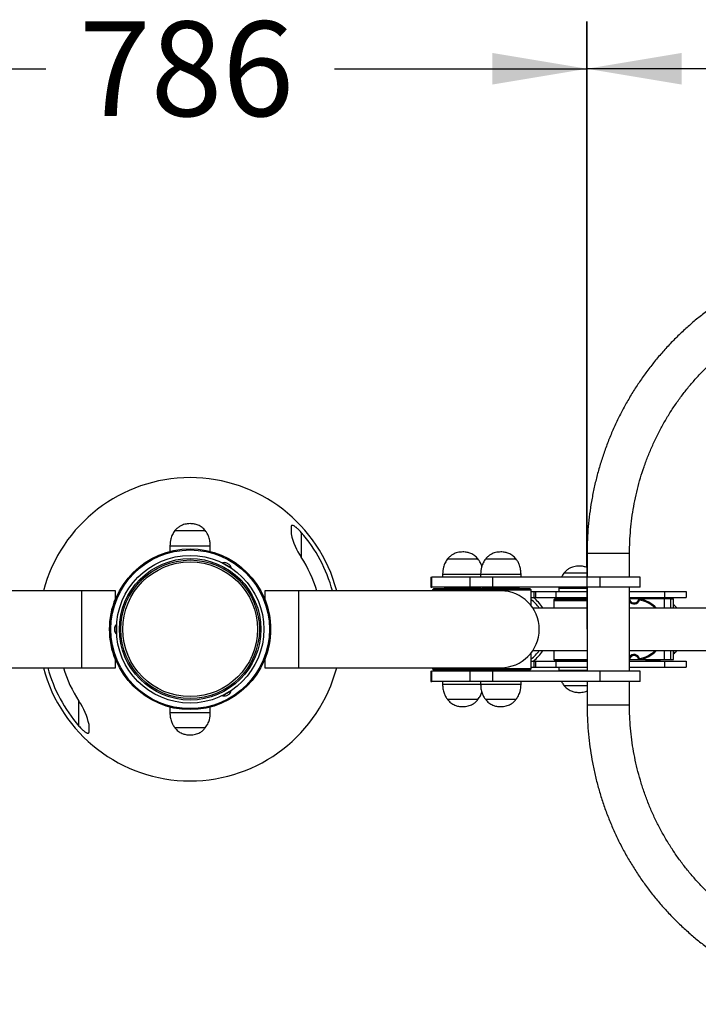
# Model space of a CAD drawing. Units: millimetres. Extents: x 0 to 291, y 0 to 204.
# Drawn here: x 158 to 185, y 15 to 54 of the extents above; entities that cross this region are included whole.
import ezdxf
from ezdxf.enums import TextEntityAlignment as Align

# ---------------------------------------------------------------- set-up
doc = ezdxf.new("R2010")
doc.units = ezdxf.units.MM
doc.layers.add('ENCH-02_EL_ASCEN', color=7, linetype='Continuous')
doc.layers.add('Predeterminado', color=7, linetype='Continuous')
doc.styles.add('SEACAD_Arial', font='arial.ttf')
doc.dimstyles.new('ISO', dxfattribs={"dimtxt": 3.75, "dimasz": 3.75, "dimexe": 1.875, "dimexo": 0, "dimgap": 0.9375, "dimtad": 0, "dimdec": 0, "dimlfac": 25, "dimtxsty": 'SEACAD_Arial', "dimblk1": '_SE_FILLED', "dimblk2": '_SE_FILLED', "dimsah": 1, "dimcen": 1.875, "dimadec": 1, "dimazin": 0, "dimtfac": 0.5, "dimtmove": 0, "dimatfit": 3, "dimfxl": 1, "dimarcsym": 0})

# ---------------------------------------------------------------- blocks, each defined once
blk = doc.blocks.new('SE')
at = {"layer": 'ENCH-02_EL_ASCEN', "color": 7, "linetype": 'Continuous'}
for p, q in [((163.86, 33.735), (165.06, 33.735)), ((163.86, 33.735), (165.06, 33.735)), ((168.46, 33.891), (168.46, 33.602)), ((168.86, 33.662), (168.86, 32.678)), ((163.66, 33.13), (165.26, 33.13)), ((163.66, 33.13), (163.66, 32.91)), ((165.26, 32.91), (165.26, 33.13)), ((163.668, 32.91), (163.66, 32.91)), ((165.26, 32.91), (165.251, 32.91)), ((181.855, 32.83), (180.175, 32.83)), ((180.175, 32.83), (180.175, 31.89)), ((181.855, 31.89), (181.855, 32.83)), ((166.091, 32.26), (165.748, 32.458)), ((166.005, 32.396), (165.908, 32.452)), ((174.654, 32.615), (175.854, 32.615)), ((174.654, 32.615), (175.854, 32.615)), ((176.16, 32.615), (177.36, 32.615)), ((176.16, 32.615), (177.36, 32.615)), ((174.454, 32.01), (175.96, 32.01)), ((174.454, 32.01), (174.454, 31.89)), ((175.96, 32.01), (177.56, 32.01)), ((175.96, 32.01), (175.96, 31.89)), ((177.56, 31.89), (177.56, 32.01)), ((180.175, 32.055), (179.26, 32.055)), ((180.175, 32.055), (179.26, 32.055)), ((173.994, 31.89), (174.035, 31.89)), ((173.994, 31.89), (173.994, 31.49)), ((175.54, 31.89), (174.035, 31.89)), ((174.035, 31.49), (174.035, 31.89)), ((176.441, 31.89), (175.54, 31.89)), ((175.54, 31.49), (175.54, 31.89)), ((180.696, 31.89), (176.441, 31.89)), ((176.441, 31.49), (176.441, 31.89)), ((182.275, 31.89), (180.696, 31.89)), ((180.696, 31.49), (180.696, 31.89)), ((182.275, 31.49), (182.275, 31.89)), ((160.16, 31.35), (152.16, 31.35)), ((160.16, 31.35), (160.16, 28.31)), ((161.5, 31.35), (160.16, 31.35)), ((161.5, 31.046), (161.5, 31.35)), ((167.42, 31.35), (167.42, 31.046)), ((168.76, 31.35), (167.42, 31.35)), ((168.76, 28.31), (168.76, 31.35)), ((176.76, 31.35), (168.76, 31.35)), ((173.994, 31.49), (174.035, 31.49)), ((175.54, 31.49), (174.035, 31.49)), ((174.094, 31.43), (174.054, 31.39)), ((174.054, 31.39), (175.56, 31.39)), ((174.054, 31.39), (174.054, 31.35)), ((175.6, 31.43), (174.094, 31.43)), ((174.534, 31.47), (175.974, 31.47)), ((174.534, 31.47), (174.534, 31.43)), ((174.754, 31.49), (174.754, 31.47)), ((176.441, 31.49), (175.54, 31.49)), ((175.6, 31.43), (175.56, 31.39)), ((175.56, 31.39), (177.96, 31.39)), ((175.56, 31.39), (175.56, 31.35)), ((177.92, 31.43), (175.6, 31.43)), ((175.754, 31.47), (175.754, 31.49)), ((175.974, 31.43), (175.974, 31.47)), ((176.04, 31.47), (177.48, 31.47)), ((176.04, 31.47), (176.04, 31.43)), ((176.26, 31.49), (176.26, 31.47)), ((180.696, 31.49), (176.441, 31.49)), ((177.26, 31.47), (177.26, 31.49)), ((177.48, 31.43), (177.48, 31.47)), ((177.96, 31.39), (177.92, 31.43)), ((177.96, 30.763), (177.96, 31.39)), ((177.96, 31.33), (178.06, 31.33)), ((178.06, 31.33), (178.128, 31.33)), ((178.06, 31.33), (178.06, 31.09)), ((178.128, 31.33), (178.942, 31.33)), ((178.128, 31.33), (178.128, 31.09)), ((178.942, 31.33), (180.175, 31.33)), ((178.942, 31.33), (178.942, 31.09)), ((180.175, 31.45), (179.06, 31.45)), ((179.06, 31.45), (179.06, 31.33)), ((180.175, 31.49), (180.175, 28.17)), ((182.275, 31.49), (180.696, 31.49)), ((181.855, 28.17), (181.855, 31.49)), ((181.855, 31.33), (183.236, 31.33)), ((183.236, 31.33), (184.096, 31.33)), ((183.236, 31.33), (183.236, 31.09)), ((184.096, 31.33), (184.096, 31.09)), ((161.515, 31.03), (161.493, 31.03)), ((167.426, 31.03), (167.404, 31.03)), ((177.96, 31.09), (178.06, 31.09)), ((178.06, 31.09), (178.128, 31.09)), ((178.128, 31.09), (178.942, 31.09)), ((178.9, 31.03), (178.86, 30.99)), ((178.9, 30.99), (178.86, 30.99)), ((178.86, 30.99), (178.86, 30.95)), ((178.9, 30.99), (178.86, 30.95)), ((180.175, 30.95), (178.86, 30.95)), ((178.86, 30.95), (178.86, 30.67)), ((178.9, 31.03), (179.34, 31.03)), ((178.9, 30.99), (180.175, 30.99)), ((178.942, 31.09), (180.175, 31.09)), ((179.52, 31.07), (179.34, 31.07)), ((179.34, 31.07), (179.34, 31.03)), ((180.175, 31.03), (179.34, 31.03)), ((179.34, 31.03), (179.34, 30.99)), ((179.52, 31.09), (179.52, 31.03)), ((181.855, 31.09), (183.236, 31.09)), ((182.24, 31.03), (181.855, 31.03)), ((181.855, 31), (181.863, 31.002)), ((182.248, 30.991), (182.209, 31.002)), ((182.248, 30.991), (182.255, 31.031)), ((183.236, 31.03), (182.256, 31.03)), ((182.924, 31.05), (182.584, 31.05)), ((183.236, 31.09), (184.096, 31.09)), ((183.236, 30.67), (183.236, 31.03)), ((183.493, 31.03), (183.236, 31.03)), ((183.493, 30.67), (183.493, 31.03)), ((183.493, 31.03), (183.593, 31.03)), ((183.593, 30.67), (183.593, 31.03)), ((180.175, 30.67), (178.026, 30.67)), ((185.925, 30.67), (181.855, 30.67)), ((161.54, 30.028), (161.54, 29.633)), ((161.261, 29.74), (161.28, 29.74)), ((161.263, 29.92), (161.28, 29.92)), ((161.28, 29.92), (161.28, 29.74)), ((161.465, 29.886), (161.465, 29.774)), ((167.64, 29.92), (167.658, 29.92)), ((167.64, 29.92), (167.64, 29.74)), ((167.64, 29.74), (167.657, 29.74)), ((177.96, 28.27), (177.96, 28.897)), ((178.026, 28.99), (180.175, 28.99)), ((178.86, 28.99), (178.86, 28.63)), ((181.855, 28.99), (185.925, 28.99)), ((183.236, 28.63), (183.236, 28.99)), ((183.493, 28.63), (183.493, 28.99)), ((183.593, 28.63), (183.593, 28.99)), ((161.493, 28.63), (161.515, 28.63)), ((161.5, 28.31), (161.5, 28.614)), ((167.404, 28.63), (167.426, 28.63)), ((167.42, 28.614), (167.42, 28.31)), ((177.96, 28.57), (178.06, 28.57)), ((178.06, 28.57), (178.128, 28.57)), ((178.06, 28.57), (178.06, 28.33)), ((178.128, 28.57), (178.942, 28.57)), ((178.128, 28.57), (178.128, 28.33)), ((178.86, 28.63), (180.175, 28.63)), ((178.86, 28.63), (178.9, 28.59)), ((180.175, 28.59), (178.9, 28.59)), ((178.942, 28.57), (180.175, 28.57)), ((178.942, 28.57), (178.942, 28.33)), ((179.34, 28.59), (179.34, 28.57)), ((181.863, 28.659), (181.855, 28.661)), ((181.855, 28.63), (182.24, 28.63)), ((181.855, 28.57), (183.236, 28.57)), ((182.209, 28.659), (182.248, 28.67)), ((182.255, 28.63), (182.248, 28.67)), ((182.256, 28.63), (183.236, 28.63)), ((182.584, 28.61), (182.924, 28.61)), ((183.236, 28.63), (183.493, 28.63)), ((183.236, 28.57), (184.096, 28.57)), ((183.236, 28.57), (183.236, 28.33)), ((183.493, 28.63), (183.593, 28.63)), ((184.096, 28.57), (184.096, 28.33)), ((152.16, 28.31), (160.16, 28.31)), ((160.16, 28.31), (161.5, 28.31)), ((167.42, 28.31), (168.76, 28.31)), ((168.76, 28.31), (176.76, 28.31)), ((173.994, 28.17), (174.035, 28.17)), ((173.994, 28.17), (173.994, 27.77)), ((175.54, 28.17), (174.035, 28.17)), ((174.035, 27.77), (174.035, 28.17)), ((174.054, 28.31), (174.054, 28.27)), ((175.56, 28.27), (174.054, 28.27)), ((174.054, 28.27), (174.094, 28.23)), ((174.094, 28.23), (176.04, 28.23)), ((174.534, 28.23), (174.534, 28.19)), ((175.974, 28.19), (174.534, 28.19)), ((174.754, 28.19), (174.754, 28.17)), ((176.441, 28.17), (175.54, 28.17)), ((175.54, 27.77), (175.54, 28.17)), ((175.56, 28.31), (175.56, 28.27)), ((177.96, 28.27), (175.56, 28.27)), ((175.56, 28.27), (175.6, 28.23)), ((175.6, 28.23), (177.92, 28.23)), ((175.754, 28.17), (175.754, 28.19)), ((175.974, 28.19), (175.974, 28.23)), ((176.04, 28.23), (176.04, 28.19)), ((177.48, 28.19), (176.04, 28.19)), ((176.26, 28.19), (176.26, 28.17)), ((180.696, 28.17), (176.441, 28.17)), ((176.441, 27.77), (176.441, 28.17)), ((177.26, 28.17), (177.26, 28.19)), ((177.48, 28.19), (177.48, 28.23)), ((177.92, 28.23), (177.96, 28.27)), ((177.96, 28.33), (178.06, 28.33)), ((178.06, 28.33), (178.128, 28.33)), ((178.128, 28.33), (178.942, 28.33)), ((178.942, 28.33), (180.175, 28.33)), ((179.06, 28.33), (179.06, 28.21)), ((179.06, 28.21), (180.175, 28.21)), ((182.275, 28.17), (180.696, 28.17)), ((180.696, 27.77), (180.696, 28.17)), ((181.855, 28.33), (183.236, 28.33)), ((182.275, 27.77), (182.275, 28.17)), ((183.236, 28.33), (184.096, 28.33)), ((173.994, 27.77), (174.035, 27.77)), ((175.54, 27.77), (174.035, 27.77)), ((174.454, 27.77), (174.454, 27.65)), ((176.441, 27.77), (175.54, 27.77)), ((175.96, 27.77), (175.96, 27.65)), ((180.696, 27.77), (176.441, 27.77)), ((177.56, 27.65), (177.56, 27.77)), ((180.175, 27.77), (180.175, 26.83)), ((182.275, 27.77), (180.696, 27.77)), ((181.855, 26.83), (181.855, 27.77)), ((165.748, 27.203), (166.091, 27.4)), ((175.96, 27.65), (174.454, 27.65)), ((177.56, 27.65), (175.96, 27.65)), ((179.26, 27.606), (180.175, 27.606)), ((179.26, 27.606), (180.175, 27.606)), ((160.059, 25.998), (160.059, 26.983)), ((165.908, 27.209), (166.005, 27.265)), ((175.854, 27.046), (174.654, 27.046)), ((175.854, 27.046), (174.654, 27.046)), ((177.36, 27.046), (176.16, 27.046)), ((177.36, 27.046), (176.16, 27.046)), ((163.66, 26.75), (163.668, 26.75)), ((163.66, 26.75), (163.66, 26.53)), ((165.26, 26.53), (163.66, 26.53)), ((165.251, 26.75), (165.26, 26.75)), ((165.26, 26.53), (165.26, 26.75)), ((181.855, 26.83), (180.175, 26.83)), ((160.459, 25.77), (160.459, 26.059)), ((165.06, 25.926), (163.86, 25.926)), ((165.06, 25.926), (163.86, 25.926))]:
    blk.add_line(p, q, dxfattribs=at)
for radius in [3.18, 3.14, 2.92, 2.8, 2.742, 2.666]:
    blk.add_circle((164.46, 29.83), radius, dxfattribs=at)
for centre, radius, start, end in [((164.46, 29.83), 6, 14.6761, 165.3239), ((170.892, 34.106), 2.483, 191.7129, 215.1042), ((164.46, 29.83), 5.835, 15.1, 41.0539), ((165.817, 32.182), 0.285, 71.3508, 104.0416), ((165.817, 32.182), 0.285, 15.9584, 48.6492), ((164.46, 29.83), 5.241, 16.8586, 32.9123), ((176.76, 29.83), 1.52, 0, 90), ((164.46, 29.83), 3.2, 157.6684, 202.3316), ((164.46, 29.83), 3.2, 337.6684, 22.3316), ((177.06, 29.83), 1.48, 34.5792, 52.5472), ((177.06, 29.83), 1.6, 31.6668, 51.9525), ((181.824, 30.991), 0.04, 15.6049, 40.0515), ((182.036, 31.05), 0.22, 214.5164, 344.3951), ((182.036, 31.05), 0.18, 195.6049, 344.3951), ((182.248, 30.991), 0.04, 79.6554, 164.3951), ((182.036, 29.83), 1.18, 45.3844, 79.6554), ((182.036, 29.83), 1.22, 43.5112, 79.6554), ((161.744, 29.83), 0.285, 135.9584, 168.6492), ((161.744, 29.83), 0.285, 191.3508, 224.0416), ((161.568, 29.958), 0.028, 180, 203.5752), ((161.568, 29.702), 0.028, 156.4248, 180), ((176.76, 29.83), 1.52, 270, 0), ((177.06, 29.83), 1.48, 307.4528, 325.4176), ((177.06, 29.83), 1.6, 308.0475, 328.3303), ((182.036, 29.83), 1.18, 280.3446, 314.6132), ((182.036, 29.83), 1.22, 280.3446, 316.4866), ((182.036, 28.61), 0.22, 15.6049, 145.4836), ((181.824, 28.67), 0.04, 319.9485, 344.3951), ((182.036, 28.61), 0.18, 15.6049, 164.3951), ((182.248, 28.67), 0.04, 195.6049, 280.3446), ((164.459, 29.83), 6, 194.6761, 345.3239), ((164.459, 29.83), 5.835, 195.1, 221.0539), ((164.459, 29.83), 5.241, 196.8586, 212.9123), ((165.817, 27.479), 0.285, 311.3508, 344.0416), ((158.027, 25.554), 2.483, 11.7129, 35.1042), ((165.817, 27.479), 0.285, 255.9584, 270), ((165.817, 27.479), 0.285, 270, 288.6492)]:
    blk.add_arc(centre, radius, start, end, dxfattribs=at)
for centre, major_axis, start_param, end_param in [((182.584, 29.83), (0, -1.22), 2.960273, 3.322912), ((182.924, 29.83), (0, -1.22), 2.960273, 3.141593), ((182.924, 29.83), (0, -1.22), 2.33021, 2.494851), ((182.924, 29.83), (0, 1.22), 3.788335, 3.952936), ((182.584, 29.83), (0, 1.22), 2.960273, 3.322912), ((182.924, 29.83), (0, 1.22), 3.141593, 3.322912)]:
    blk.add_ellipse(centre, major_axis=major_axis, ratio=0.909961, start_param=start_param, end_param=end_param, dxfattribs=at)
for points, knots in [([(191.657, 44.67), (191.559, 44.67), (191.324, 44.668), (190.899, 44.648), (190.415, 44.604), (189.93, 44.539), (189.449, 44.453), (188.971, 44.346), (188.499, 44.217), (188.032, 44.069), (187.572, 43.899), (187.119, 43.71), (186.674, 43.501), (186.238, 43.273), (185.813, 43.026), (185.397, 42.761), (184.993, 42.477), (184.601, 42.176), (184.222, 41.858), (183.856, 41.524), (183.505, 41.174), (183.168, 40.808), (182.846, 40.429), (182.541, 40.035), (182.252, 39.629), (181.98, 39.21), (181.725, 38.779), (181.489, 38.338), (181.271, 37.887), (181.071, 37.426), (180.891, 36.958), (180.73, 36.481), (180.59, 35.998), (180.469, 35.51), (180.368, 35.016), (180.288, 34.519), (180.229, 34.017), (180.19, 33.518), (180.176, 33.111), (180.175, 32.897), (180.175, 32.83)], [0, 0, 0, 0, 0.014804, 0.041857, 0.06891, 0.095965, 0.123019, 0.150075, 0.177133, 0.204192, 0.231253, 0.258316, 0.285383, 0.312452, 0.339524, 0.3666, 0.393679, 0.420761, 0.447848, 0.474938, 0.502032, 0.52913, 0.556231, 0.583336, 0.610445, 0.637557, 0.664672, 0.691791, 0.718913, 0.746037, 0.773164, 0.800294, 0.827426, 0.85456, 0.881696, 0.908833, 0.935972, 0.963111, 0.990252, 1, 1, 1, 1]), ([(181.855, 32.83), (181.855, 32.917), (181.857, 33.136), (181.875, 33.535), (181.916, 33.996), (181.978, 34.459), (182.06, 34.917), (182.162, 35.371), (182.285, 35.819), (182.427, 36.261), (182.588, 36.696), (182.769, 37.123), (182.968, 37.541), (183.186, 37.949), (183.421, 38.346), (183.674, 38.732), (183.943, 39.105), (184.229, 39.465), (184.531, 39.811), (184.847, 40.143), (185.178, 40.459), (185.522, 40.759), (185.879, 41.042), (186.249, 41.308), (186.63, 41.556), (187.021, 41.786), (187.423, 41.997), (187.833, 42.189), (188.251, 42.361), (188.677, 42.513), (189.109, 42.645), (189.546, 42.756), (189.988, 42.846), (190.434, 42.914), (190.879, 42.962), (191.296, 42.987), (191.537, 42.989), (191.657, 42.99)], [0, 0, 0, 0, 0.014804, 0.04396, 0.073119, 0.102277, 0.131437, 0.160597, 0.189759, 0.218923, 0.248089, 0.277258, 0.30643, 0.335605, 0.364784, 0.393967, 0.423155, 0.452348, 0.481546, 0.510749, 0.539958, 0.569172, 0.598393, 0.62762, 0.656852, 0.686091, 0.715336, 0.744587, 0.773843, 0.803104, 0.832371, 0.861642, 0.890917, 0.920195, 0.949477, 0.97876, 1, 1, 1, 1]), ([(164.46, 34.01), (164.381, 34.006), (164.255, 33.997), (164.082, 33.929), (163.951, 33.837), (163.893, 33.773), (163.86, 33.735)], [0, 0, 0, 0, 0.313139, 0.59208, 0.798533, 1, 1, 1, 1]), ([(165.06, 33.735), (165.017, 33.783), (164.941, 33.865), (164.788, 33.952), (164.623, 34.002), (164.522, 34.008), (164.46, 34.01)], [0, 0, 0, 0, 0.256824, 0.52401, 0.750221, 1, 1, 1, 1]), ([(168.86, 33.662), (168.84, 33.686), (168.819, 33.708), (168.778, 33.752), (168.757, 33.773), (168.724, 33.803), (168.713, 33.813), (168.691, 33.833), (168.68, 33.842), (168.659, 33.86), (168.648, 33.868), (168.626, 33.884), (168.615, 33.892), (168.594, 33.906), (168.584, 33.912), (168.564, 33.923), (168.554, 33.928), (168.536, 33.935), (168.527, 33.938), (168.512, 33.942), (168.504, 33.942), (168.491, 33.942), (168.486, 33.94), (168.476, 33.935), (168.472, 33.932), (168.466, 33.923), (168.464, 33.918), (168.461, 33.905), (168.46, 33.899), (168.46, 33.891)], [0, 0, 0, 0, 0.125, 0.125, 0.25, 0.25, 0.3125, 0.3125, 0.375, 0.375, 0.4375, 0.4375, 0.5, 0.5, 0.5625, 0.5625, 0.625, 0.625, 0.6875, 0.6875, 0.75, 0.75, 0.8125, 0.8125, 0.875, 0.875, 0.9375, 0.9375, 1, 1, 1, 1]), ([(163.86, 33.735), (163.821, 33.68), (163.757, 33.586), (163.678, 33.374), (163.666, 33.232), (163.66, 33.13)], [0, 0, 0, 0, 0.285135, 0.568639, 1, 1, 1, 1]), ([(165.26, 33.13), (165.257, 33.195), (165.251, 33.306), (165.207, 33.471), (165.143, 33.618), (165.091, 33.692), (165.06, 33.735)], [0, 0, 0, 0, 0.271823, 0.552685, 0.775927, 1, 1, 1, 1]), ([(175.254, 32.89), (175.176, 32.886), (175.05, 32.877), (174.877, 32.809), (174.746, 32.717), (174.688, 32.653), (174.654, 32.615)], [0, 0, 0, 0, 0.313139, 0.59208, 0.798533, 1, 1, 1, 1]), ([(175.854, 32.615), (175.812, 32.663), (175.736, 32.745), (175.583, 32.832), (175.418, 32.882), (175.317, 32.888), (175.254, 32.89)], [0, 0, 0, 0, 0.256824, 0.52401, 0.750221, 1, 1, 1, 1]), ([(176.76, 32.89), (176.681, 32.886), (176.555, 32.877), (176.382, 32.809), (176.251, 32.717), (176.193, 32.653), (176.16, 32.615)], [0, 0, 0, 0, 0.313139, 0.59208, 0.798533, 1, 1, 1, 1]), ([(177.36, 32.615), (177.317, 32.663), (177.241, 32.745), (177.088, 32.832), (176.923, 32.882), (176.822, 32.888), (176.76, 32.89)], [0, 0, 0, 0, 0.256824, 0.52401, 0.750221, 1, 1, 1, 1]), ([(174.654, 32.615), (174.616, 32.56), (174.551, 32.466), (174.473, 32.254), (174.461, 32.112), (174.454, 32.01)], [0, 0, 0, 0, 0.285135, 0.568639, 1, 1, 1, 1]), ([(176.01, 32.314), (176.005, 32.33), (175.984, 32.392), (175.938, 32.498), (175.886, 32.572), (175.854, 32.615)], [0.475476, 0.475476, 0.475476, 0.475476, 0.5526853, 0.7759273, 1, 1, 1, 1]), ([(176.16, 32.615), (176.121, 32.56), (176.057, 32.466), (175.978, 32.254), (175.966, 32.112), (175.96, 32.01)], [0, 0, 0, 0, 0.285135, 0.568639, 1, 1, 1, 1]), ([(177.56, 32.01), (177.557, 32.075), (177.551, 32.186), (177.507, 32.351), (177.443, 32.498), (177.391, 32.572), (177.36, 32.615)], [0, 0, 0, 0, 0.271823, 0.552685, 0.775927, 1, 1, 1, 1]), ([(179.26, 32.055), (179.221, 32), (179.187, 31.95), (179.159, 31.893), (179.157, 31.891)], [0, 0, 0, 0, 0.2851353, 0.2991481, 0.2991481, 0.2991481, 0.2991481]), ([(179.86, 32.33), (179.781, 32.326), (179.655, 32.317), (179.482, 32.249), (179.351, 32.157), (179.293, 32.093), (179.26, 32.055)], [0, 0, 0, 0, 0.313139, 0.59208, 0.798533, 1, 1, 1, 1]), ([(180.175, 32.271), (180.127, 32.291), (180.022, 32.322), (179.922, 32.328), (179.86, 32.33)], [0.5279564, 0.5279564, 0.5279564, 0.5279564, 0.7502206, 1, 1, 1, 1]), ([(179.158, 27.769), (179.165, 27.755), (179.194, 27.698), (179.228, 27.649), (179.26, 27.606)], [0.7011697, 0.7011697, 0.7011697, 0.7011697, 0.7759273, 1, 1, 1, 1]), ([(174.454, 27.65), (174.457, 27.586), (174.464, 27.475), (174.507, 27.309), (174.571, 27.163), (174.623, 27.089), (174.654, 27.046)], [0, 0, 0, 0, 0.271823, 0.552685, 0.775927, 1, 1, 1, 1]), ([(175.854, 27.046), (175.893, 27.101), (175.953, 27.188), (175.995, 27.297), (176.01, 27.347)], [0, 0, 0, 0, 0.2851353, 0.5261203, 0.5261203, 0.5261203, 0.5261203]), ([(175.96, 27.65), (175.962, 27.586), (175.969, 27.475), (176.012, 27.309), (176.076, 27.163), (176.128, 27.089), (176.16, 27.046)], [0, 0, 0, 0, 0.271823, 0.552685, 0.775927, 1, 1, 1, 1]), ([(177.36, 27.046), (177.398, 27.101), (177.463, 27.195), (177.541, 27.406), (177.553, 27.548), (177.56, 27.65)], [0, 0, 0, 0, 0.285135, 0.568639, 1, 1, 1, 1]), ([(179.26, 27.606), (179.302, 27.558), (179.379, 27.476), (179.531, 27.388), (179.696, 27.339), (179.797, 27.333), (179.86, 27.33)], [0, 0, 0, 0, 0.256824, 0.52401, 0.750221, 1, 1, 1, 1]), ([(179.86, 27.33), (179.938, 27.334), (180.039, 27.342), (180.142, 27.376), (180.177, 27.391)], [0, 0, 0, 0, 0.3131395, 0.4765549, 0.4765549, 0.4765549, 0.4765549]), ([(174.654, 27.046), (174.697, 26.998), (174.773, 26.916), (174.926, 26.828), (175.091, 26.779), (175.192, 26.773), (175.254, 26.77)], [0, 0, 0, 0, 0.256824, 0.52401, 0.750221, 1, 1, 1, 1]), ([(175.254, 26.77), (175.333, 26.774), (175.459, 26.783), (175.632, 26.852), (175.763, 26.943), (175.821, 27.008), (175.854, 27.046)], [0, 0, 0, 0, 0.313139, 0.59208, 0.798533, 1, 1, 1, 1]), ([(176.16, 27.046), (176.202, 26.998), (176.279, 26.916), (176.431, 26.828), (176.596, 26.779), (176.697, 26.773), (176.76, 26.77)], [0, 0, 0, 0, 0.256824, 0.52401, 0.750221, 1, 1, 1, 1]), ([(176.76, 26.77), (176.838, 26.774), (176.964, 26.783), (177.137, 26.852), (177.268, 26.943), (177.326, 27.008), (177.36, 27.046)], [0, 0, 0, 0, 0.313139, 0.59208, 0.798533, 1, 1, 1, 1]), ([(163.66, 26.53), (163.662, 26.466), (163.669, 26.355), (163.712, 26.189), (163.776, 26.043), (163.828, 25.969), (163.86, 25.926)], [0, 0, 0, 0, 0.271823, 0.552685, 0.775927, 1, 1, 1, 1]), ([(165.06, 25.926), (165.098, 25.981), (165.163, 26.075), (165.241, 26.286), (165.253, 26.428), (165.26, 26.53)], [0, 0, 0, 0, 0.285135, 0.568639, 1, 1, 1, 1]), ([(180.175, 26.83), (180.175, 26.73), (180.177, 26.487), (180.196, 26.049), (180.238, 25.55), (180.302, 25.049), (180.386, 24.553), (180.49, 24.06), (180.614, 23.572), (180.759, 23.09), (180.923, 22.615), (181.107, 22.148), (181.31, 21.689), (181.531, 21.239), (181.772, 20.8), (182.029, 20.371), (182.305, 19.955), (182.597, 19.55), (182.906, 19.159), (183.231, 18.782), (183.57, 18.419), (183.925, 18.072), (184.294, 17.741), (184.675, 17.426), (185.07, 17.128), (185.476, 16.848), (185.894, 16.585), (186.322, 16.342), (186.76, 16.117), (187.206, 15.912), (187.661, 15.727), (188.123, 15.561), (188.591, 15.417), (189.064, 15.292), (189.543, 15.189), (190.025, 15.107), (190.511, 15.046), (190.994, 15.006), (191.388, 14.992), (191.594, 14.991), (191.657, 14.99)], [0, 0, 0, 0, 0.014767, 0.041908, 0.069049, 0.096191, 0.123332, 0.150472, 0.177611, 0.204749, 0.231886, 0.259021, 0.286154, 0.313285, 0.340413, 0.367539, 0.394662, 0.421783, 0.448899, 0.476013, 0.503123, 0.530229, 0.557332, 0.584431, 0.611526, 0.638617, 0.665705, 0.692788, 0.719868, 0.746944, 0.774017, 0.801087, 0.828154, 0.855218, 0.882279, 0.909339, 0.936396, 0.963452, 0.990507, 1, 1, 1, 1]), ([(191.657, 16.67), (191.574, 16.671), (191.363, 16.673), (190.978, 16.691), (190.532, 16.734), (190.086, 16.798), (189.643, 16.883), (189.204, 16.99), (188.771, 17.117), (188.344, 17.264), (187.924, 17.432), (187.511, 17.62), (187.108, 17.827), (186.714, 18.053), (186.33, 18.297), (185.958, 18.56), (185.598, 18.839), (185.25, 19.136), (184.916, 19.449), (184.597, 19.777), (184.292, 20.121), (184.003, 20.478), (183.73, 20.849), (183.473, 21.232), (183.234, 21.627), (183.012, 22.033), (182.809, 22.449), (182.625, 22.874), (182.459, 23.308), (182.313, 23.749), (182.186, 24.196), (182.08, 24.649), (181.993, 25.106), (181.927, 25.568), (181.882, 26.029), (181.858, 26.46), (181.856, 26.708), (181.855, 26.83)], [0, 0, 0, 0, 0.014767, 0.044052, 0.073338, 0.102623, 0.131907, 0.161189, 0.190468, 0.219743, 0.249015, 0.278282, 0.307544, 0.336801, 0.366053, 0.395299, 0.42454, 0.453774, 0.483002, 0.512225, 0.541442, 0.570653, 0.599858, 0.629058, 0.658253, 0.687443, 0.716628, 0.745809, 0.774987, 0.80416, 0.833331, 0.862498, 0.891663, 0.920827, 0.949988, 0.979148, 1, 1, 1, 1]), ([(160.059, 25.998), (160.079, 25.975), (160.1, 25.953), (160.141, 25.909), (160.163, 25.888), (160.195, 25.857), (160.206, 25.847), (160.228, 25.828), (160.239, 25.819), (160.261, 25.801), (160.271, 25.793), (160.293, 25.776), (160.304, 25.769), (160.325, 25.755), (160.335, 25.749), (160.355, 25.738), (160.365, 25.733), (160.383, 25.726), (160.392, 25.723), (160.408, 25.719), (160.415, 25.718), (160.428, 25.719), (160.434, 25.72), (160.443, 25.725), (160.447, 25.729), (160.453, 25.738), (160.455, 25.743), (160.458, 25.755), (160.459, 25.762), (160.459, 25.77)], [0, 0, 0, 0, 0.125, 0.125, 0.25, 0.25, 0.3125, 0.3125, 0.375, 0.375, 0.4375, 0.4375, 0.5, 0.5, 0.5625, 0.5625, 0.625, 0.625, 0.6875, 0.6875, 0.75, 0.75, 0.8125, 0.8125, 0.875, 0.875, 0.9375, 0.9375, 1, 1, 1, 1]), ([(163.86, 25.926), (163.902, 25.878), (163.979, 25.796), (164.131, 25.708), (164.296, 25.659), (164.397, 25.653), (164.46, 25.65)], [0, 0, 0, 0, 0.256824, 0.52401, 0.750221, 1, 1, 1, 1]), ([(164.46, 25.65), (164.538, 25.654), (164.664, 25.663), (164.837, 25.732), (164.968, 25.823), (165.026, 25.888), (165.06, 25.926)], [0, 0, 0, 0, 0.313139, 0.59208, 0.798533, 1, 1, 1, 1])]:
    blk.add_open_spline(points, degree=3, knots=knots, dxfattribs=at)
for points in [[(179.062, 31.491), (179.061, 31.477), (179.06, 31.464), (179.06, 31.45)], [(179.06, 28.21), (179.06, 28.197), (179.061, 28.183), (179.061, 28.17)]]:
    blk.add_open_spline(points, degree=3, dxfattribs=at)
blk = doc.blocks.new('DMBLK57')
at = {"layer": 'Predeterminado', "linetype": 'Continuous'}
for points in [[(152.495, 52.635), (148.745, 52.01), (152.495, 51.385)], [(176.425, 52.635), (176.425, 51.385), (180.175, 52.01)]]:
    blk.add_hatch(color=7, dxfattribs=at).paths.add_polyline_path(points)
at = {"layer": 'Predeterminado', "color": 7, "linetype": 'Continuous'}
for p, q in [((148.745, 29.83), (148.745, 53.885)), ((180.175, 29.83), (180.175, 53.885)), ((148.745, 52.01), (158.745, 52.01)), ((170.174, 52.01), (180.175, 52.01))]:
    blk.add_line(p, q, dxfattribs=at)
at = {"layer": 'Predeterminado', "color": 7, "linetype": 'Continuous', "style": 'SEACAD_Arial'}
blk.add_text('786', height=3.75, dxfattribs=at).set_placement((160.057, 53.885), align=Align.TOP_LEFT)
blk = doc.blocks.new('_SE_FILLED')
at = {"color": 0}
blk.add_line((0, 0), (-1, 0), dxfattribs=at)
blk.add_solid([(0, 0), (-1, -0.1665), (-1, 0.1665), (0, 0)], dxfattribs=at)
blk = doc.blocks.new('DMBLK58')
at = {"layer": 'Predeterminado', "linetype": 'Continuous'}
for points in [[(183.921, 52.635), (180.171, 52.01), (183.921, 51.385)], [(201.3, 52.635), (201.3, 51.385), (205.05, 52.01)]]:
    blk.add_hatch(color=7, dxfattribs=at).paths.add_polyline_path(points)
at = {"layer": 'Predeterminado', "color": 7, "linetype": 'Continuous'}
for p, q in [((180.171, 32.273), (180.171, 53.885)), ((205.05, 43.83), (205.05, 53.885)), ((186.896, 52.01), (180.171, 52.01)), ((205.05, 52.01), (198.325, 52.01))]:
    blk.add_line(p, q, dxfattribs=at)
at = {"layer": 'Predeterminado', "color": 7, "linetype": 'Continuous', "style": 'SEACAD_Arial'}
blk.add_text('622', height=3.75, dxfattribs=at).set_placement((188.208, 53.885), align=Align.TOP_LEFT)

msp = doc.modelspace()

# ---------------------------------------------------------------- block references
at = {"layer": 'Predeterminado'}
msp.add_blockref('SE', (0, 0), dxfattribs=at)

# ---------------------------------------------------------------- dimensions: what is measured, and where the dimension line sits
at = {"layer": 'Predeterminado', "color": 7, "linetype": 'Continuous'}
dim = msp.add_linear_dim(base=(148.74454, 52.0097), p1=(148.74454, 29.83034), p2=(180.17462, 29.83034), angle=360, text='\\A1;<>', dimstyle='ISO', dxfattribs=at)
dim.commit()
dim.dimension.update_dxf_attribs({"geometry": 'DMBLK57', "text_midpoint": (164.45958, 52.0097), "dimtype": 161})
dim = msp.add_linear_dim(base=(180.17065, 52.0097), p1=(205.05037, 43.83034), p2=(180.17065, 32.27271), text='\\A1;<>', dimstyle='ISO', dxfattribs=at)
dim.commit()
dim.dimension.update_dxf_attribs({"geometry": 'DMBLK58', "text_midpoint": (192.61051, 52.0097), "dimtype": 160})

doc.saveas('drawing.dxf')
